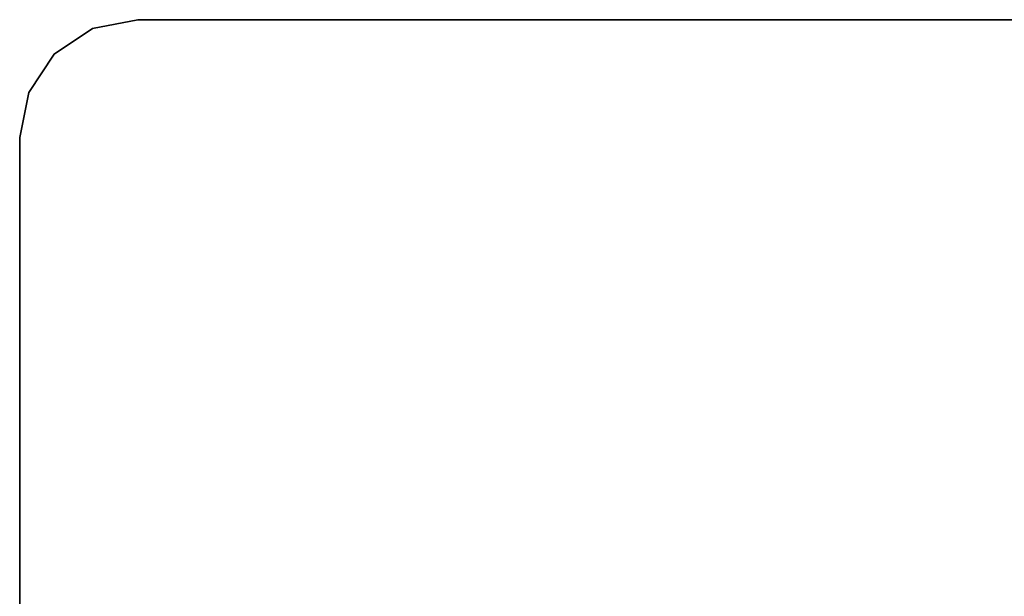
# Model space of a CAD drawing. Units: inches. Extents: x -17.8 to 17.8, y -17.7 to 17.8.
# Drawn here: x -17.8 to -5.9, y 10.8 to 17.8 of the extents above; entities that cross this region are included whole.
import ezdxf

# ---------------------------------------------------------------- set-up
doc = ezdxf.new("R2010")
doc.units = ezdxf.units.IN
doc.header["$MEASUREMENT"] = 0
doc.layers.add('TABLE-TOPEDGE', color=6, linetype='Continuous')
doc.layers.add('TABLE-TOPVEN', color=6, linetype='Continuous')

msp = doc.modelspace()

# ---------------------------------------------------------------- linework, layer by layer
at = {"layer": 'TABLE-TOPEDGE'}
for points in [[(-16.33, 17.75, 27.5), (-16.873, 17.642, 27.5), (-16.873, 17.642, 28.5), (-16.33, 17.75, 28.5)], [(-16.33, 17.75, 28.5), (16.33, 17.75, 28.5), (16.33, 17.75, 27.5), (-16.33, 17.75, 27.5)], [(-16.873, 17.642, 27.5), (-17.334, 17.334, 27.5), (-17.334, 17.334, 28.5), (-16.873, 17.642, 28.5)], [(-17.334, 17.334, 27.5), (-17.642, 16.873, 27.5), (-17.642, 16.873, 28.5), (-17.334, 17.334, 28.5)], [(-17.642, 16.873, 27.5), (-17.75, 16.33, 27.5), (-17.75, 16.33, 28.5), (-17.642, 16.873, 28.5)], [(-17.75, 16.33, 27.5), (-17.75, -16.33, 27.5), (-17.75, -16.33, 28.5), (-17.75, 16.33, 28.5)]]:
    msp.add_3dface(points, dxfattribs=at)
at = {"layer": 'TABLE-TOPVEN'}
for points, invisible_edges in [([(-16.873, -17.642, 28.5), (-16.33, -17.75, 28.5), (-16.33, 17.75, 28.5), (-16.873, 17.642, 28.5)], 10), ([(-16.33, 17.75, 27.5), (-16.33, -17.75, 27.5), (-16.873, -17.642, 27.5), (-16.873, 17.642, 27.5)], 5), ([(16.33, -17.75, 28.5), (16.33, 17.75, 28.5), (-16.33, 17.75, 28.5), (-16.33, -17.75, 28.5)], 5), ([(-16.33, 17.75, 27.5), (16.33, 17.75, 27.5), (16.33, -17.75, 27.5), (-16.33, -17.75, 27.5)], 10), ([(-16.873, -17.642, 28.5), (-16.873, 17.642, 28.5), (-17.334, 17.334, 28.5), (-17.334, -17.334, 28.5)], 5), ([(-17.334, 17.334, 27.5), (-16.873, 17.642, 27.5), (-16.873, -17.642, 27.5), (-17.334, -17.334, 27.5)], 10), ([(-17.642, -16.873, 28.5), (-17.334, -17.334, 28.5), (-17.334, 17.334, 28.5), (-17.642, 16.873, 28.5)], 10), ([(-17.334, 17.334, 27.5), (-17.334, -17.334, 27.5), (-17.642, -16.873, 27.5), (-17.642, 16.873, 27.5)], 5), ([(-17.642, -16.873, 28.5), (-17.642, 16.873, 28.5), (-17.75, 16.33, 28.5), (-17.75, -16.33, 28.5)], 1), ([(-17.75, 16.33, 27.5), (-17.642, 16.873, 27.5), (-17.642, -16.873, 27.5), (-17.75, -16.33, 27.5)], 2)]:
    msp.add_3dface(points, dxfattribs=dict(at, invisible_edges=invisible_edges))

doc.saveas('drawing.dxf')
